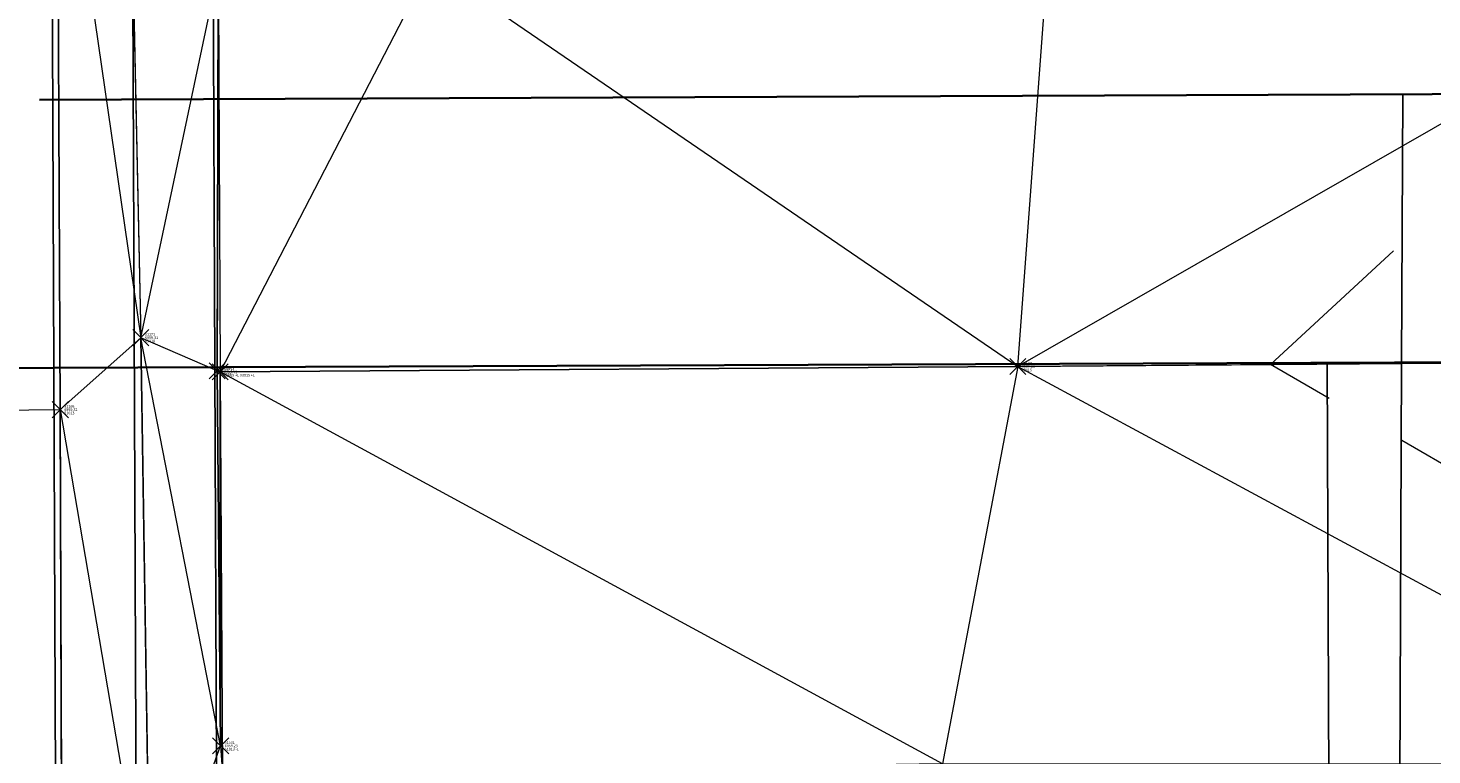
# Model space of a CAD drawing. Units: feet. Extents: x 3247394 to 3253465, y 1401159 to 1412768.
# Drawn here: x 3248634 to 3248687, y 1407611 to 1407638 of the extents above; entities that cross this region are included whole.
import ezdxf

# ---------------------------------------------------------------- set-up
doc = ezdxf.new("R2010")
doc.units = ezdxf.units.FT
doc.header["$LTSCALE"] = 25
doc.header["$MEASUREMENT"] = 0
doc.header["$PDMODE"] = 3
doc.header["$PDSIZE"] = 0.3
doc.linetypes.add('_DASHED2', pattern=[0.375, 0.25, -0.125])
doc.linetypes.add('CENTER2', pattern=[0.5625, 0.375, -0.0625, 0.0625, -0.0625])
for name, color, linetype in [('C-MTRL-CONC', 151, 'CONTINUOUS'), ('C-MTRL-GRVL', 151, 'CONTINUOUS'), ('C-ROAD-CNTR', 144, 'CENTER2'), ('C-ROAD-CURB-FLOW', 3, 'CONTINUOUS'), ('C-ROAD-CURB-LIPP', 53, 'CONTINUOUS'), ('C-UTIL-SSWR-SRVC', 83, 'CONTINUOUS'), ('C-UTIL-WATR-SRVC', 143, 'CONTINUOUS')]:
    doc.layers.add(name, color=color, linetype=linetype)
doc.layers.add('C-UTIL-SSWR-PIPE', color=7, linetype='SAN', lineweight=35, true_color=0x29a500)
doc.layers.add('C-UTIL-WATR-PIPE', color=7, linetype='WAT', lineweight=35, true_color=0x0066cc)
for name, color, linetype, lineweight in [('D-PNT-DESC', 2, 'CONTINUOUS', 13), ('D-PNT-ELEV', 1, 'CONTINUOUS', 13), ('D-PNT-NUMBER', 7, 'CONTINUOUS', 13), ('PNTDESC', 120, 'CONTINUOUS', 15), ('PNTELEV', 114, 'CONTINUOUS', 15), ('PNTNO', 7, 'CONTINUOUS', 15), ('SRF-3D POLY', 230, 'CONTINUOUS', 13), ('SRF-CONT-MAJ', 15, '_DASHED2', 13), ('SRF-TRIANGLE', 199, 'CONTINUOUS', 15), ('X-CRB-CONC-TBC', 6, 'CONTINUOUS', 9), ('X-CRB-TX', 2, 'CONTINUOUS', 25), ('X-PAV-CONC-EDGE', 7, 'CONTINUOUS', 25), ('X-PNT-PAV-CONC', 1, 'CONTINUOUS', 15), ('X-PNT-TER-STRNG', 1, 'CONTINUOUS', 15), ('X-UTL-ST-TX', 2, 'CONTINUOUS', 25)]:
    doc.layers.add(name, color=color, linetype=linetype, lineweight=lineweight)
doc.styles.add('PTXT', font='IC-Romans.shx')
doc.linetypes.add('SAN', pattern='A,0.2,-0.1,["SS",Standard,S=0.08,R=0,X=-0.06,Y=-0.04],-0.1,1', length=1.4)
doc.linetypes.add('WAT', pattern='A,0.2,-0.063,["W",Standard,S=0.08,R=0,X=-0.03,Y=-0.04],-0.063,1', length=1.326)

# ---------------------------------------------------------------- blocks, each defined once
blk = doc.blocks.new('SRVPNO5')
at = {"layer": 'PNTDESC', "style": 'PTXT', "oblique": 15}
blk.add_attdef('DESC2', (1.5, -1.75), '', height=1, dxfattribs=at)
at = {"layer": 'PNTELEV', "style": 'PTXT', "oblique": 15}
blk.add_attdef('ELEV2', (1.5, -0.5), '', height=1, dxfattribs=at)
at = {"layer": 'PNTNO', "style": 'PTXT', "oblique": 15}
blk.add_attdef('PT#', (1.5, 0.75), '', height=1, dxfattribs=at)
blk = doc.blocks.new('CLH19X_PSite')
at = {"layer": 'C-MTRL-CONC'}
h = blk.add_hatch(dxfattribs=at)
h.set_pattern_fill('AR-CONC', color=256)
h.set_pattern_definition([(50, (0, 0), (7.172601826, -0.62752135), [0.75, -8.25]), (355, (0, 0), (-1.387513336, 7.521921337), [0.6, -6.6]), (100.45144446, (0.598, -0.052), (5.785088467, 6.89439991), [0.63740192, -7.01142112]), (46.1842, (0, 2), (10.672413307, -1.655192808), [1.125, -12.375]), (96.6356355, (0.889, 1.862), (9.346619457, 9.741186008), [0.95610342, -10.5171376]), (351.184164, (0, 2), (9.34661945, 9.741186003), [0.9, -9.90000001]), (21, (1, 1.5), (5.969070521, -4.026188907), [0.75, -8.25]), (326, (1, 1.5), (2.433153319, 7.25150045), [0.6, -6.6]), (71.45144474, (1.4974, 1.1645), (8.402223767, 3.225311528), [0.6374019, -7.01142112]), (37.5, (0, 0), (0.1215985532, 3.3289385383), [0, -6.52, 0, -6.7, 0, -6.625]), (7.5, (0, 0), (2.6306953744, 3.944117119), [0, -3.82, 0, -6.37, 0, -2.525]), (327.5, (-2.23, 0), (5.3382243617, -0.2255487173), [0, -2.5, 0, -7.8, 0, -10.35]), (317.5, (-3.23, 0), (5.8318616934, 1.0010498233), [0, -3.25, 0, -5.18, 0, -7.35])])
h.paths.add_polyline_path([(3248735.51, 1407871.969), (3248779.06, 1407890.36), (3248792.332, 1407907.906), (3248797.859, 1407910.24), (3248795.914, 1407914.846), (3248789.153, 1407911.991), (3248775.88, 1407894.445), (3248733.564, 1407876.575, 0.30257), (3248597.625, 1407670.705), (3248597.888, 1407605.552), (3248602.888, 1407605.575), (3248602.625, 1407670.725, -0.30257)])
h = blk.add_hatch(dxfattribs=at)
h.set_pattern_fill('AR-CONC', color=256)
h.set_pattern_definition([(50, (3248916.7206, 1407506.6324), (7.1726, -0.62752), [0.75, -8.25]), (355, (3248916.7206, 1407506.6324), (-1.38751, 7.52192), [0.6, -6.6]), (100.4514, (3248917.318, 1407506.58), (5.78509, 6.8944), [0.6374, -7.01142]), (46.1842, (3248916.721, 1407508.632), (10.67241, -1.6552), [1.125, -12.375]), (96.6356, (3248917.61, 1407508.495), (9.34662, 9.7412), [0.9561, -10.51714]), (351.184, (3248916.721, 1407508.632), (9.3466, 9.7412), [0.9, -9.9]), (21, (3248917.7206, 1407508.1324), (5.96907, -4.02619), [0.75, -8.25]), (326, (3248917.7206, 1407508.1324), (2.43315, 7.2515), [0.6, -6.6]), (71.4514, (3248918.218, 1407507.797), (8.40222, 3.22531), [0.6374, -7.01142]), (37.5, (3248916.7206, 1407506.6324), (0.121599, 3.328939), [0, -6.52, 0, -6.7, 0, -6.625]), (7.5, (3248916.7206, 1407506.6324), (2.630695, 3.944117), [0, -3.82, 0, -6.37, 0, -2.525]), (327.5, (3248914.4906, 1407506.6324), (5.338224, -0.225549), [0, -2.5, 0, -7.8, 0, -10.35]), (317.5, (3248913.4906, 1407506.6324), (5.83186, 1.00105), [0, -3.25, 0, -5.18, 0, -7.35])])
edge = h.paths.add_edge_path()
edge.add_line((3248897.613, 1407472.844), (3248893.683, 1407475.936))
edge.add_arc((3248754.18, 1407585.685), 177.5, 270.23114, 321.80727, ccw=False)
edge.add_line((3248754.896, 1407408.187), (3248681.078, 1407407.889))
edge.add_line((3248681.078, 1407407.889), (3248661.982, 1407418.812))
edge.add_line((3248661.982, 1407418.812), (3248654.642, 1407418.783))
edge.add_line((3248654.642, 1407418.783), (3248654.612, 1407426.122))
edge.add_line((3248654.612, 1407426.122), (3248643.536, 1407445.13))
edge.add_line((3248643.536, 1407445.13), (3248643.051, 1407565.345))
edge.add_line((3248643.051, 1407565.345), (3248653.974, 1407584.441))
edge.add_line((3248653.974, 1407584.441), (3248653.944, 1407591.781))
edge.add_line((3248653.944, 1407591.781), (3248661.284, 1407591.811))
edge.add_line((3248661.284, 1407591.811), (3248680.292, 1407602.888))
edge.add_line((3248680.292, 1407602.888), (3248758.814, 1407603.204))
edge.add_arc((3248757.917, 1407825.702), 222.5, 270.23114, 292.89409)
edge.add_line((3248844.475, 1407620.73), (3248883.256, 1407637.106))
edge.add_line((3248883.256, 1407637.106), (3248901.385, 1407634.846))
edge.add_line((3248901.385, 1407634.846), (3248908.147, 1407637.702))
edge.add_line((3248908.147, 1407637.702), (3248911.002, 1407630.94))
edge.add_line((3248911.002, 1407630.94), (3248928.811, 1407617.469))
edge.add_arc((3248754.18, 1407585.685), 177.5, -30.79717, 10.31513, ccw=False)
edge.add_line((3248906.649, 1407494.805), (3248910.944, 1407492.245))
edge.add_arc((3248754.18, 1407585.685), 182.5, 329.20283, 370.93042)
edge.add_line((3248933.369, 1407620.291), (3248915.087, 1407634.12))
edge.add_line((3248915.087, 1407634.12), (3248908.286, 1407650.225))
edge.add_line((3248908.286, 1407650.225), (3248903.68, 1407648.28))
edge.add_line((3248903.68, 1407648.28), (3248906.202, 1407642.308))
edge.add_line((3248906.202, 1407642.308), (3248900.675, 1407639.974))
edge.add_line((3248900.675, 1407639.974), (3248882.545, 1407642.234))
edge.add_line((3248882.545, 1407642.234), (3248842.53, 1407625.336))
edge.add_arc((3248757.917, 1407825.702), 217.5, 270.23114, 292.89409, ccw=False)
edge.add_line((3248758.794, 1407608.204), (3248678.932, 1407607.882))
edge.add_line((3248678.932, 1407607.882), (3248659.924, 1407596.805))
edge.add_line((3248659.924, 1407596.805), (3248653.924, 1407596.781))
edge.add_line((3248653.924, 1407596.781), (3248653.895, 1407603.831))
edge.add_line((3248653.895, 1407603.831), (3248648.896, 1407603.811))
edge.add_line((3248648.896, 1407603.811), (3248648.924, 1407596.761))
edge.add_line((3248648.924, 1407596.761), (3248641.874, 1407596.732))
edge.add_line((3248641.874, 1407596.732), (3248641.894, 1407591.733))
edge.add_line((3248641.894, 1407591.733), (3248648.944, 1407591.761))
edge.add_line((3248648.944, 1407591.761), (3248648.968, 1407585.761))
edge.add_line((3248648.968, 1407585.761), (3248638.045, 1407566.664))
edge.add_line((3248638.045, 1407566.664), (3248638.541, 1407443.77))
edge.add_line((3248638.541, 1407443.77), (3248649.618, 1407424.762))
edge.add_line((3248649.618, 1407424.762), (3248649.691, 1407406.713))
edge.add_line((3248649.691, 1407406.713), (3248654.691, 1407406.733))
edge.add_line((3248654.691, 1407406.733), (3248654.662, 1407413.783))
edge.add_line((3248654.662, 1407413.783), (3248660.662, 1407413.807))
edge.add_line((3248660.662, 1407413.807), (3248679.759, 1407402.884))
edge.add_line((3248679.759, 1407402.884), (3248754.916, 1407403.187))
edge.add_arc((3248754.18, 1407585.685), 182.5, 270.23114, 321.80727)
at = {"layer": 'C-MTRL-GRVL'}
h = blk.add_hatch(dxfattribs=at)
h.set_pattern_fill('HEX', color=256, scale=10)
edge = h.paths.add_edge_path()
edge.add_line((3248503.641, 1408021.006), (3248488.641, 1408020.942))
edge.add_line((3248488.641, 1408020.942), (3248492.167, 1407169.459))
edge.add_line((3248492.167, 1407169.459), (3248492.789, 1407014.106))
edge.add_arc((3248522.789, 1407014.226), 30, 180.2295, 270.2295)
edge.add_line((3248522.909, 1406984.226), (3248976.057, 1406986.041))
edge.add_arc((3248976.117, 1406971.041), 15, 81.2049, 90.2295, ccw=False)
edge.add_line((3248978.41, 1406985.865), (3248984.553, 1406999.831))
edge.add_arc((3248976.117, 1406971.041), 30, 73.6684, 90.2295)
edge.add_line((3248975.997, 1407001.041), (3248522.849, 1406999.226))
edge.add_arc((3248522.789, 1407014.226), 15, 180.2295, 270.2295, ccw=False)
edge.add_line((3248507.789, 1407014.166), (3248507.167, 1407169.521))
edge.add_line((3248507.167, 1407169.521), (3248503.641, 1408021.006))
at = {"layer": 'C-ROAD-CURB-FLOW'}
blk.add_lwpolyline([(3248637.19, 1407661.189), (3248638.24, 1407642.218), (3248638.378, 1407608.218), (3248637.48, 1407589.24)], dxfattribs=at)
at = {"layer": 'C-ROAD-CURB-LIPP'}
for points in [[(3248635.16, 1407662.206), (3248635.458, 1407588.207)], [(3248641.249, 1407640.23), (3248641.37, 1407610.231)]]:
    blk.add_lwpolyline(points, dxfattribs=at)
blk = doc.blocks.new('CLH19X_PUtil')
at = {"layer": 'C-UTIL-SSWR-PIPE', "color": 84, "linetype": 'SAN', "lineweight": 35, "true_color": 0x29a500}
blk.add_lwpolyline([(3248622.809, 1407625.156), (3248772.83, 1407625.761)], dxfattribs=at)
at = {"layer": 'C-UTIL-SSWR-SRVC'}
blk.add_lwpolyline([(3248682.95, 1407590.398), (3248682.91, 1407600.398), (3248682.809, 1407625.398)], dxfattribs=at)
at = {"layer": 'C-UTIL-WATR-PIPE', "color": 152, "linetype": 'WAT', "lineweight": 35, "true_color": 0x0066cc}
blk.add_lwpolyline([(3248634.769, 1407635.204), (3248796.757, 1407635.858)], dxfattribs=at)
at = {"layer": 'C-UTIL-WATR-SRVC'}
blk.add_lwpolyline([(3248685.45, 1407590.388), (3248685.49, 1407600.388), (3248685.591, 1407625.388), (3248685.632, 1407635.388)], dxfattribs=at)
blk = doc.blocks.new('CLH19X_PMap')
at = {"layer": 'C-ROAD-CNTR', "lineweight": -3}
blk.add_lwpolyline([(3248620.309, 1407625.146), (3248758.723, 1407625.704, 0.099209), (3248835.722, 1407641.457), (3248930.778, 1407681.599)], format="xyb", dxfattribs=at)

msp = doc.modelspace()

# ---------------------------------------------------------------- linework, layer by layer
at = {"layer": 'SRF-3D POLY'}
for points in [[(3248635.836, 1407494.333, 6957.727), (3248635.741, 1407524.557, 6958.104), (3248635.554, 1407555.828, 6958.542), (3248635.625, 1407597.55, 6959.007), (3248635.546, 1407623.648, 6959.324), (3248635.43, 1407647.91, 6959.658)], [(3248638.111, 1407646.831, 6959.507), (3248638.552, 1407626.333, 6959.314), (3248638.898, 1407603.938, 6958.948)], [(3248755.208, 1407640.665, 6960.644), (3248726.198, 1407640.651, 6960.223), (3248698.08, 1407640.628, 6960.015), (3248672.408, 1407640.664, 6959.86), (3248649.359, 1407640.233, 6959.652), (3248641.444, 1407640.039, 6959.511), (3248641.4, 1407625.092, 6959.41), (3248641.529, 1407611.107, 6959.226)], [(3248641.508, 1407625.057, 6959.41), (3248671.268, 1407625.254, 6959.857), (3248699.955, 1407625.483, 6960.292), (3248727.475, 1407625.107, 6960.729), (3248755.442, 1407625.11, 6961.003)], [(3248641.508, 1407625.057, 6959.41), (3248641.598, 1407610.046, 6959.223), (3248668.462, 1407610.431, 6959.306), (3248698.797, 1407610.422, 6959.885), (3248726.195, 1407610.567, 6960.221), (3248755.44, 1407610.734, 6960.652)]]:
    msp.add_polyline3d(points, dxfattribs=at)
at = {"layer": 'SRF-CONT-MAJ', "elevation": 6960}
msp.add_lwpolyline([(3248682.429, 1407602.971), (3248680.086, 1407604.619), (3248678.504, 1407605.966), (3248678.487, 1407606.481), (3248678.69, 1407607.239), (3248678.988, 1407607.794), (3248680.151, 1407607.995), (3248691.759, 1407608.397), (3248709.885, 1407609.191), (3248712.859, 1407609.418), (3248711.942, 1407609.79), (3248708.385, 1407610.408), (3248704.178, 1407612.24), (3248699.125, 1407614.68), (3248680.698, 1407625.329), (3248689.256, 1407633.227), (3248695.468, 1407639.13)], dxfattribs=at)
at = {"layer": 'SRF-TRIANGLE'}
for p, q in [((3248635.43, 1407647.91, 6959.658), (3248635.546, 1407623.648, 6959.324)), ((3248635.43, 1407647.91, 6959.658), (3248638.552, 1407626.333, 6959.314)), ((3248638.111, 1407646.831, 6959.507), (3248638.552, 1407626.333, 6959.314)), ((3248671.268, 1407625.254, 6959.857), (3248672.408, 1407640.664, 6959.86)), ((3248698.08, 1407640.628, 6960.015), (3248671.268, 1407625.254, 6959.857)), ((3248638.552, 1407626.333, 6959.314), (3248641.444, 1407640.039, 6959.511)), ((3248641.4, 1407625.092, 6959.41), (3248641.444, 1407640.039, 6959.511)), ((3248641.444, 1407640.039, 6959.511), (3248641.508, 1407625.057, 6959.41)), ((3248649.359, 1407640.233, 6959.652), (3248641.508, 1407625.057, 6959.41)), ((3248649.359, 1407640.233, 6959.652), (3248671.268, 1407625.254, 6959.857)), ((3248638.552, 1407626.333, 6959.314), (3248635.546, 1407623.648, 6959.324)), ((3248638.898, 1407603.938, 6958.948), (3248638.552, 1407626.333, 6959.314)), ((3248641.529, 1407611.107, 6959.226), (3248638.552, 1407626.333, 6959.314)), ((3248641.4, 1407625.092, 6959.41), (3248638.552, 1407626.333, 6959.314)), ((3248641.529, 1407611.107, 6959.226), (3248641.4, 1407625.092, 6959.41)), ((3248641.4, 1407625.092, 6959.41), (3248641.508, 1407625.057, 6959.41)), ((3248671.268, 1407625.254, 6959.857), (3248641.508, 1407625.057, 6959.41)), ((3248671.268, 1407625.254, 6959.857), (3248668.462, 1407610.431, 6959.306)), ((3248699.955, 1407625.483, 6960.292), (3248671.268, 1407625.254, 6959.857)), ((3248671.268, 1407625.254, 6959.857), (3248698.797, 1407610.422, 6959.885)), ((3248641.598, 1407610.046, 6959.223), (3248641.508, 1407625.057, 6959.41)), ((3248668.462, 1407610.431, 6959.306), (3248641.508, 1407625.057, 6959.41)), ((3248641.529, 1407611.107, 6959.226), (3248641.508, 1407625.057, 6959.41)), ((3248620.726, 1407623.503, 6959.662), (3248635.546, 1407623.648, 6959.324)), ((3248635.546, 1407623.648, 6959.324), (3248635.625, 1407597.55, 6959.007)), ((3248635.546, 1407623.648, 6959.324), (3248638.898, 1407603.938, 6958.948)), ((3248638.898, 1407603.938, 6958.948), (3248641.529, 1407611.107, 6959.226)), ((3248641.529, 1407611.107, 6959.226), (3248641.598, 1407610.046, 6959.223))]:
    msp.add_line(p, q, dxfattribs=at)
at = {"layer": 'X-CRB-CONC-TBC', "flags": 128}
for points in [[(3249149.79, 1406916.057), (3249161.88, 1406943.758), (3249170.085, 1406962.287), (3249171.443, 1406965.451), (3249171.789, 1406966.686, 0.067591), (3249172.754, 1406972.301, 0), (3249172.764, 1406973.403, 0.087358), (3249170.647, 1406980.807, 0.051323), (3249168.23, 1406984.713, 0.040259), (3249163.23, 1406988.926, 0), (3249159.224, 1406991.107), (3249144.845, 1406997.382), (3249116.993, 1407009.62), (3249103.464, 1407015.48), (3249088.957, 1407022.022, 0.043599), (3249084.419, 1407023.499, 0.010787), (3249083.264, 1407023.741, 0.045763), (3249076.148, 1407023.768, 0.134125), (3249064.172, 1407019.106, 0.108627), (3249059.539, 1407014.133, 0.068079), (3249056.77, 1407009.581)], [(3249175.02, 1407022.006, 0), (3249177.494, 1407021.249, 0.050172)], [(3249656.628, 1407470.298, 0), (3249656.286, 1407471.89, 0.064664)], [(3248962.276, 1407521.984, 0), (3248962.574, 1407523.305)]]:
    msp.add_lwpolyline(points, format="xyb", dxfattribs=at)
at = {"layer": 'X-CRB-TX', "flags": 128}
msp.add_lwpolyline([(3248886.461, 1407897.627), (3248911.756, 1407908.299), (3248922.482, 1407912.851), (3248948.96, 1407923.987), (3248975.917, 1407935.428), (3249010.74, 1407950.049), (3249018.847, 1407953.624), (3249023.642, 1407955.66), (3249032.401, 1407959.443), (3249038.169, 1407961.742), (3249066.038, 1407973.519), (3249093.922, 1407985.232), (3249110.496, 1407992.245), (3249112.044, 1407992.819, 0), (3249113.455, 1407993.2, -0.033848), (3249120.06, 1407993.754, -0.082842), (3249125.477, 1407992.499, -0.073039)], format="xyb", dxfattribs=at)
at = {"layer": 'X-PAV-CONC-EDGE', "flags": 128}
for points in [[(3248636.039, 1407436.623), (3248636.013, 1407463.515), (3248635.836, 1407494.333), (3248635.741, 1407524.557), (3248635.554, 1407555.828), (3248635.625, 1407597.55), (3248635.546, 1407623.648), (3248635.43, 1407647.91), (3248635.286, 1407661.894), (3248635.217, 1407672.682, -0.124575), (3248658.608, 1407761.528, -0.041369), (3248675.509, 1407786.699), (3248675.509, 1407786.699, -0.105843), (3248735.09, 1407835.789), (3248765.589, 1407849.222), (3248801.293, 1407864.343)], [(3248641.508, 1407625.057), (3248641.598, 1407610.046), (3248668.462, 1407610.431), (3248698.797, 1407610.422), (3248726.195, 1407610.567), (3248755.44, 1407610.734, 0.063562), (3248809.476, 1407617.056, 0.051643), (3248835.84, 1407625.573), (3248859.498, 1407635.257), (3248891.051, 1407648.514), (3248906.516, 1407654.941), (3248916.423, 1407659.407), (3248905.422, 1407687.01)], [(3248903.987, 1407686.456), (3248880.884, 1407676.856), (3248854.828, 1407665.917), (3248829.283, 1407655.329, -0.077301), (3248780.387, 1407642.083, -0.021196), (3248755.208, 1407640.665), (3248726.198, 1407640.651), (3248698.08, 1407640.628), (3248672.408, 1407640.664), (3248649.359, 1407640.233), (3248641.444, 1407640.039), (3248641.4, 1407625.092), (3248641.529, 1407611.107)]]:
    msp.add_lwpolyline(points, format="xyb", dxfattribs=at)
at = {"layer": 'X-PNT-PAV-CONC'}
for p in [(3248641.4, 1407625.092, 6959.41), (3248641.508, 1407625.057, 6959.41), (3248635.546, 1407623.648, 6959.324), (3248641.529, 1407611.107, 6959.226)]:
    msp.add_point(p, dxfattribs=at)
at = {"layer": 'X-PNT-TER-STRNG'}
for p in [(3248638.552, 1407626.333, 6959.314), (3248641.508, 1407625.057, 6959.41), (3248671.268, 1407625.254, 6959.857)]:
    msp.add_point(p, dxfattribs=at)

# ---------------------------------------------------------------- block references
at = {"layer": 'X-PNT-PAV-CONC'}
ref = msp.add_blockref('SRVPNO5', (3248641.4, 1407625.092, 6959.41), dxfattribs=dict(at, xscale=0.1, yscale=0.1, zscale=0.1))
ref.add_attrib('PT#', '51530', (3248641.55, 1407625.167, 6959.41), dxfattribs={"layer": 'D-PNT-NUMBER', "height": 0.1, "style": 'PTXT', "oblique": 15})
ref.add_attrib('ELEV2', '6959.41', (3248641.55, 1407625.042, 6959.41), dxfattribs={"layer": 'D-PNT-ELEV', "height": 0.1, "style": 'PTXT', "oblique": 15})
ref.add_attrib('DESC2', '51013', (3248641.55, 1407624.917, 6959.41), dxfattribs={"layer": 'D-PNT-DESC', "height": 0.1, "style": 'PTXT', "oblique": 15})
ref = msp.add_blockref('SRVPNO5', (3248641.508, 1407625.057, 6959.41), dxfattribs=dict(at, xscale=0.1, yscale=0.1, zscale=0.1))
ref.add_attrib('PT#', '51173', (3248641.658, 1407625.132, 6959.41), dxfattribs={"layer": 'D-PNT-NUMBER', "height": 0.1, "style": 'PTXT', "oblique": 15})
ref.add_attrib('ELEV2', '6959.41', (3248641.658, 1407625.007, 6959.41), dxfattribs={"layer": 'D-PNT-ELEV', "height": 0.1, "style": 'PTXT', "oblique": 15})
ref.add_attrib('DESC2', '51015 +L 99015 +L', (3248641.658, 1407624.882, 6959.41), dxfattribs={"layer": 'D-PNT-DESC', "height": 0.1, "style": 'PTXT', "oblique": 15})
ref = msp.add_blockref('SRVPNO5', (3248635.546, 1407623.648, 6959.324), dxfattribs=dict(at, xscale=0.1, yscale=0.1, zscale=0.1))
ref.add_attrib('PT#', '51168', (3248635.696, 1407623.723, 6959.324), dxfattribs={"layer": 'D-PNT-NUMBER', "height": 0.1, "style": 'PTXT', "oblique": 15})
ref.add_attrib('ELEV2', '6959.32', (3248635.696, 1407623.598, 6959.324), dxfattribs={"layer": 'D-PNT-ELEV', "height": 0.1, "style": 'PTXT', "oblique": 15})
ref.add_attrib('DESC2', '51013', (3248635.696, 1407623.473, 6959.324), dxfattribs={"layer": 'D-PNT-DESC', "height": 0.1, "style": 'PTXT', "oblique": 15})
ref = msp.add_blockref('SRVPNO5', (3248641.529, 1407611.107, 6959.226), dxfattribs=dict(at, xscale=0.1, yscale=0.1, zscale=0.1))
ref.add_attrib('PT#', '51531', (3248641.679, 1407611.182, 6959.226), dxfattribs={"layer": 'D-PNT-NUMBER', "height": 0.1, "style": 'PTXT', "oblique": 15})
ref.add_attrib('ELEV2', '6959.23', (3248641.679, 1407611.057, 6959.226), dxfattribs={"layer": 'D-PNT-ELEV', "height": 0.1, "style": 'PTXT', "oblique": 15})
ref.add_attrib('DESC2', '51013 -L', (3248641.679, 1407610.932, 6959.226), dxfattribs={"layer": 'D-PNT-DESC', "height": 0.1, "style": 'PTXT', "oblique": 15})
at = {"layer": 'X-PNT-TER-STRNG'}
ref = msp.add_blockref('SRVPNO5', (3248638.552, 1407626.333, 6959.314), dxfattribs=dict(at, xscale=0.1, yscale=0.1, zscale=0.1))
ref.add_attrib('PT#', '51171', (3248638.702, 1407626.408, 6959.314), dxfattribs={"layer": 'D-PNT-NUMBER', "height": 0.1, "style": 'PTXT', "oblique": 15})
ref.add_attrib('ELEV2', '6959.31', (3248638.702, 1407626.283, 6959.314), dxfattribs={"layer": 'D-PNT-ELEV', "height": 0.1, "style": 'PTXT', "oblique": 15})
ref.add_attrib('DESC2', '99018', (3248638.702, 1407626.158, 6959.314), dxfattribs={"layer": 'D-PNT-DESC', "height": 0.1, "style": 'PTXT', "oblique": 15})
ref = msp.add_blockref('SRVPNO5', (3248641.508, 1407625.057, 6959.41), dxfattribs=dict(at, xscale=0.1, yscale=0.1, zscale=0.1))
ref.add_attrib('PT#', '51173', (3248641.658, 1407625.132, 6959.41), dxfattribs={"layer": 'D-PNT-NUMBER', "height": 0.1, "style": 'PTXT', "oblique": 15})
ref.add_attrib('ELEV2', '6959.41', (3248641.658, 1407625.007, 6959.41), dxfattribs={"layer": 'D-PNT-ELEV', "height": 0.1, "style": 'PTXT', "oblique": 15})
ref.add_attrib('DESC2', '51015 +L 99015 +L', (3248641.658, 1407624.882, 6959.41), dxfattribs={"layer": 'D-PNT-DESC', "height": 0.1, "style": 'PTXT', "oblique": 15})
ref = msp.add_blockref('SRVPNO5', (3248671.268, 1407625.254, 6959.857), dxfattribs=dict(at, xscale=0.1, yscale=0.1, zscale=0.1))
ref.add_attrib('PT#', '51187', (3248671.418, 1407625.329, 6959.857), dxfattribs={"layer": 'D-PNT-NUMBER', "height": 0.1, "style": 'PTXT', "oblique": 15})
ref.add_attrib('ELEV2', '6959.86', (3248671.418, 1407625.204, 6959.857), dxfattribs={"layer": 'D-PNT-ELEV', "height": 0.1, "style": 'PTXT', "oblique": 15})
ref.add_attrib('DESC2', '99015', (3248671.418, 1407625.079, 6959.857), dxfattribs={"layer": 'D-PNT-DESC', "height": 0.1, "style": 'PTXT', "oblique": 15})
at = {"layer": 'X-UTL-ST-TX'}
msp.add_blockref('CLH19X_PSite', (0, 0), dxfattribs=at)

# ---------------------------------------------------------------- next in the draw order: block references
msp.add_blockref('CLH19X_PUtil', (0, 0), dxfattribs=at)

# ---------------------------------------------------------------- next in the draw order: block references
msp.add_blockref('CLH19X_PMap', (0, 0), dxfattribs=at)

doc.saveas('drawing.dxf')
